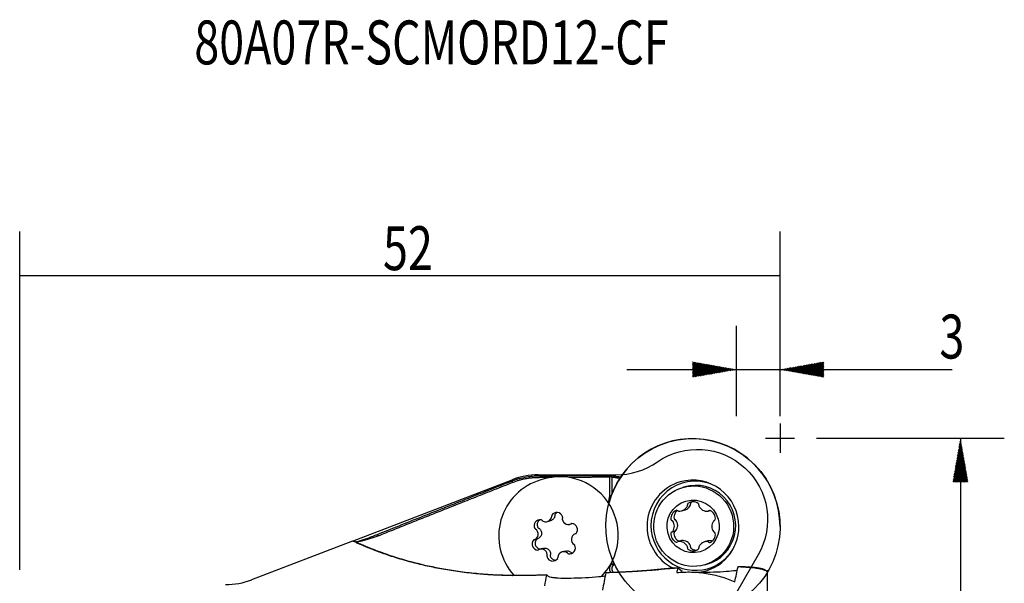
# Model space of a CAD drawing. Units: millimetres. Extents: x 125 to 223, y 120 to 229.
# Drawn here: x 156 to 223, y 190 to 229 of the extents above; entities that cross this region are included whole.
import ezdxf

# ---------------------------------------------------------------- set-up
doc = ezdxf.new("R2010")
doc.units = ezdxf.units.MM
for name, color, linetype in [('1', 4, 'CONTINUOUS'), ('2', 7, 'CONTINUOUS'), ('81', 3, 'CONTINUOUS'), ('CUT', 1, 'CONTINUOUS'), ('NOCUT', 7, 'CONTINUOUS'), ('SK6', 5, 'CONTINUOUS')]:
    doc.layers.add(name, color=color, linetype=linetype)
doc.styles.add('cesky', font='Monospac821 BT')

msp = doc.modelspace()

# ---------------------------------------------------------------- linework, layer by layer
at = {"layer": '1'}
for p, q in [((195.93, 196.055), (195.93, 197.329)), ((196.066, 197.325), (196.066, 196.168)), ((191.442, 197.213), (191.212, 197.147)), ((201.058, 196.67), (200.916, 196.629)), ((195.833, 195.578), (195.93, 196.055)), ((196.021, 196.049), (195.93, 196.055)), ((200.854, 195.036), (201.078, 195.099)), ((202.647, 195.011), (202.796, 195.054)), ((191.66, 194.298), (191.89, 194.363)), ((193.199, 194.114), (193.366, 194.162)), ((203.08, 194.358), (203.074, 194.357)), ((193.6, 193.472), (193.57, 193.464)), ((200.182, 193.589), (200.396, 193.65)), ((178.336, 192.971), (171.436, 190.323)), ((190.759, 193.056), (190.977, 193.117)), ((190.981, 193.119), (190.977, 193.117)), ((200.825, 192.996), (200.609, 192.934)), ((202.626, 192.974), (202.402, 192.91)), ((191.352, 192.468), (191.131, 192.405)), ((192.9, 192.287), (192.67, 192.221)), ((196.054, 191.39), (196.062, 191.398)), ((196.234, 191.376), (196.161, 191.303)), ((202.42, 191.339), (202.563, 191.38)), ((202.563, 191.38), (202.563, 191.38)), ((196.144, 190.864), (196.169, 190.839)), ((200.577, 191.149), (200.871, 190.908)), ((206.721, 185.432), (206.721, 190.825))]:
    msp.add_line(p, q, dxfattribs=at)
for centre, major_axis, ratio, start_param, end_param in [((201.616, 193.969), (1.641, -5.771), 0.99195, 1.293706, 4.172935), ((192.536, 193.365), (1.094, -3.847), 0.99195, 0.517692, 3.141511), ((192.306, 193.3), (-1.094, 3.847), 0.99195, 0.000016, 2.028504), ((201.616, 193.969), (-0.865, 3.043), 0.99195, 0, 2.42994), ((201.774, 194.014), (0.834, -2.934), 0.99195, 2.406084, 4.437418), ((201.616, 193.969), (-0.865, 3.043), 0.99195, 4.437418, 6.283185), ((201.811, 194.025), (0.752, -2.645), 0.99195, 0, 3.141609), ((200.69, 195.614), (-0.164, 0.578), 0.99195, 2.753702, 4.018232), ((201.332, 195.456), (-0.0261, 0.0917), 0.99195, 0.353041, 1.553371), ((201.149, 195.408), (-0.0261, 0.0917), 0.99195, 4.018232, 4.694964), ((201.628, 195.048), (-0.164, 0.578), 0.99195, 5.371696, 6.636226), ((201.925, 195.454), (-0.0261, 0.0917), 0.99195, 4.171365, 5.371696), ((202.107, 195.404), (-0.0261, 0.0917), 0.99195, 1.029773, 1.706504), ((202.567, 195.606), (-0.164, 0.578), 0.99195, 1.706504, 2.971035), ((191.548, 194.693), (0.112, -0.395), 0.99195, 5.301129, 7.526048), ((192.022, 194.694), (-0.0188, 0.0662), 0.99195, 0.719264, 1.439401), ((191.887, 194.675), (0.0188, -0.0662), 0.99195, 1.242863, 1.439401), ((192.307, 194.508), (-0.112, 0.395), 0.99195, 4.777531, 7.00245), ((192.626, 194.622), (-0.0188, 0.0662), 0.99195, 4.057394, 4.777531), ((200.704, 194.514), (-0.164, 0.578), 0.99195, 0.135708, 1.400238), ((200.501, 194.977), (-0.0261, 0.0917), 0.99195, 5.218563, 6.418893), ((200.635, 195.112), (-0.0261, 0.0917), 0.99195, 2.07697, 2.753702), ((202.621, 195.103), (-0.0261, 0.0917), 0.99195, 2.971035, 3.647766), ((202.755, 194.968), (-0.0261, 0.0917), 0.99195, 5.589028, 6.789359), ((202.553, 194.506), (-0.164, 0.578), 0.99195, 4.324498, 5.589028), ((191.162, 194.012), (-0.112, 0.395), 0.99195, 5.824728, 8.049647), ((191.222, 194.348), (-0.0188, 0.0662), 0.99195, 5.104592, 5.824728), ((191.329, 194.433), (0.0188, -0.0662), 0.99195, 5.104592, 5.301129), ((193.087, 194.509), (0.112, -0.395), 0.99195, 4.253932, 6.478851), ((192.753, 194.571), (0.0188, -0.0662), 0.99195, 4.057394, 4.253932), ((193.242, 194.205), (0.0188, -0.0662), 0.99195, 0.195665, 0.392203), ((193.327, 194.097), (-0.0188, 0.0662), 0.99195, 5.955252, 6.675388), ((193.31, 193.756), (-0.112, 0.395), 0.99195, 3.730333, 5.955252), ((201.774, 194.014), (0.834, -2.934), 0.99195, 4.437418, 6.283185), ((200.205, 194.461), (-0.0261, 0.0917), 0.99195, 1.400238, 2.600569), ((200.156, 194.278), (-0.0261, 0.0917), 0.99195, 5.06543, 5.742162), ((199.751, 193.981), (-0.164, 0.578), 0.99195, 3.8009, 5.06543), ((201.616, 193.969), (-0.865, 3.043), 0.99195, 2.995328, 4.437418), ((203.505, 193.965), (-0.164, 0.578), 0.99195, 0.659307, 1.923837), ((203.1, 194.265), (-0.0261, 0.0917), 0.99195, 6.26576, 6.942492), ((203.051, 194.449), (-0.0261, 0.0917), 0.99195, 3.124168, 4.324498), ((190.626, 193.444), (0.112, -0.395), 0.99195, 0.065142, 2.290061), ((190.86, 193.858), (-0.0188, 0.0662), 0.99195, 1.766462, 2.486598), ((190.81, 193.73), (0.0188, -0.0662), 0.99195, 2.290061, 2.486598), ((193.704, 193.076), (0.112, -0.395), 0.99195, 3.206734, 5.431653), ((193.589, 193.398), (0.0188, -0.0662), 0.99195, 3.010197, 3.206734), ((193.569, 193.534), (-0.0188, 0.0662), 0.99195, 3.010197, 3.730333), ((200.704, 193.439), (-0.164, 0.578), 0.99195, 1.182906, 2.447436), ((200.205, 193.496), (-0.0261, 0.0917), 0.99195, 6.26576, 7.466091), ((200.156, 193.68), (-0.0261, 0.0917), 0.99195, 3.124168, 3.8009), ((202.553, 193.431), (-0.164, 0.578), 0.99195, 3.277301, 4.541831), ((203.1, 193.668), (-0.0261, 0.0917), 0.99195, 1.923837, 2.600569), ((203.051, 193.484), (-0.0261, 0.0917), 0.99195, 4.541831, 5.742162), ((191.02, 192.764), (-0.112, 0.395), 0.99195, 0.58874, 2.813659), ((190.761, 192.986), (-0.0188, 0.0662), 0.99195, 6.151789, 6.871926), ((190.741, 193.122), (0.0188, -0.0662), 0.99195, 6.151789, 6.348327), ((193.168, 192.507), (-0.112, 0.395), 0.99195, 2.683136, 4.908054), ((193.52, 192.79), (0.0188, -0.0662), 0.99195, 5.431653, 5.628191), ((193.47, 192.662), (-0.0188, 0.0662), 0.99195, 4.908054, 5.628191), ((200.501, 192.978), (-0.0261, 0.0917), 0.99195, 2.447436, 3.647766), ((200.635, 192.842), (-0.0261, 0.0917), 0.99195, 6.112627, 6.789359), ((200.69, 192.34), (-0.164, 0.578), 0.99195, 4.848097, 6.112627), ((202.567, 192.332), (-0.164, 0.578), 0.99195, 5.895295, 7.159825), ((202.621, 192.834), (-0.0261, 0.0917), 0.99195, 5.218563, 5.895295), ((202.755, 192.968), (-0.0261, 0.0917), 0.99195, 2.07697, 3.277301), ((191.003, 192.423), (-0.0188, 0.0662), 0.99195, 2.813659, 3.533796), ((191.088, 192.315), (0.0188, -0.0662), 0.99195, 3.337258, 3.533796), ((191.243, 192.011), (0.112, -0.395), 0.99195, 1.112339, 3.337258), ((191.704, 191.897), (-0.0188, 0.0662), 0.99195, 0.915802, 1.635938), ((191.577, 191.948), (0.0188, -0.0662), 0.99195, 0.915802, 1.112339), ((192.782, 191.827), (0.112, -0.395), 0.99195, 2.159537, 4.384456), ((193.001, 192.086), (0.0188, -0.0662), 0.99195, 1.962999, 2.159537), ((193.108, 192.171), (-0.0188, 0.0662), 0.99195, 1.962999, 2.683136), ((201.332, 192.492), (-0.0261, 0.0917), 0.99195, 1.029773, 2.230103), ((201.149, 192.542), (-0.0261, 0.0917), 0.99195, 4.171365, 4.848097), ((201.628, 192.898), (-0.164, 0.578), 0.99195, 2.230103, 3.494633), ((201.925, 192.489), (-0.0261, 0.0917), 0.99195, 3.494633, 4.694964), ((202.107, 192.538), (-0.0261, 0.0917), 0.99195, 0.876639, 1.553371), ((201.774, 194.014), (0.834, -2.934), 0.99195, 0, 0.735542), ((192.023, 192.011), (-0.112, 0.395), 0.99195, 1.635938, 3.860857), ((192.308, 191.825), (-0.0188, 0.0662), 0.99195, 3.860857, 4.580993), ((192.443, 191.845), (0.0188, -0.0662), 0.99195, 4.384456, 4.580993), ((201.366, 193.706), (-1.595, 5.609), 0.99195, 1.691379, 1.703098), ((201.378, 193.709), (1.561, -5.488), 0.99195, 4.812145, 4.854253), ((200.421, 194.767), (-5.632, 2.117), 0.866276, 1.094649, 1.100624), ((190.156, 159.991), (-3.715, -37.499), 0.072407, 3.762693, 3.795587), ((193.816, 190.595), (-2.034, -0.07), 0.068054, 0.668572, 2.655806), ((194.186, 159.991), (-3.715, -37.499), 0.072407, 3.755485, 3.809101), ((202.898, 190.989), (-2.034, -0.07), 0.068054, 0.864092, 2.619702)]:
    msp.add_ellipse(centre, major_axis=major_axis, ratio=ratio, start_param=start_param, end_param=end_param, dxfattribs=at)
for centre, major_axis in [((201.668, 193.984), (0.752, -2.645)), ((201.628, 193.973), (0.492, -1.731))]:
    msp.add_ellipse(centre, major_axis=major_axis, ratio=0.99195, dxfattribs=at)
for points, degree, knots in [([(189.244, 197.079), (189.311, 197.105), (189.444, 197.155), (189.647, 197.22), (189.849, 197.275), (190.05, 197.322), (190.251, 197.36), (190.45, 197.389), (190.647, 197.409), (190.842, 197.423), (190.972, 197.425), (191.036, 197.426)], 3, [0, 0, 0, 0, 0.117158, 0.232804, 0.346938, 0.45956, 0.57067, 0.680268, 0.788355, 0.894932, 1, 1, 1, 1]), ([(180.041, 193.423), (181.027, 193.818), (183.035, 194.622), (186.103, 195.841), (188.185, 196.662), (189.244, 197.079)], 3, [0, 0, 0, 0, 0.321836, 0.655169, 1, 1, 1, 1]), ([(201.077, 195.099), (201.124, 195.112), (201.169, 195.131), (201.323, 195.22), (201.407, 195.318), (201.452, 195.431)], 3, [0, 0, 0, 0, 0.276407, 0.276407, 1, 1, 1, 1]), ([(201.486, 195.593), (201.478, 195.587), (201.471, 195.58), (201.459, 195.563), (201.455, 195.553), (201.45, 195.533), (201.45, 195.522), (201.451, 195.506), (201.453, 195.499), (201.455, 195.493)], 3, [0, 0, 0, 0, 0.271373, 0.271373, 0.544089, 0.544089, 0.82823, 0.82823, 1, 1, 1, 1]), ([(201.452, 195.431), (201.456, 195.441), (201.459, 195.452), (201.459, 195.473), (201.458, 195.483), (201.455, 195.493)], 3, [0, 0, 0, 0, 0.513424, 0.513424, 1, 1, 1, 1]), ([(192.173, 194.733), (192.172, 194.66), (192.152, 194.588), (192.072, 194.465), (192.012, 194.413), (191.925, 194.375), (191.908, 194.369), (191.891, 194.364)], 3, [0, 0, 0, 0, 0.449093, 0.449093, 0.898185, 0.898185, 1, 1, 1, 1]), ([(192.18, 194.793), (192.176, 194.786), (192.173, 194.779), (192.17, 194.763), (192.17, 194.755), (192.172, 194.746)], 3, [0, 0, 0, 0, 0.479956, 0.479956, 1, 1, 1, 1]), ([(200.571, 195.068), (200.499, 195.018), (200.438, 194.952), (200.331, 194.766), (200.305, 194.637), (200.321, 194.511)], 3, [0, 0, 0, 0, 0.40948, 0.40948, 1, 1, 1, 1]), ([(191.159, 194.423), (191.113, 194.396), (191.073, 194.36), (190.996, 194.256), (190.969, 194.181), (190.96, 194.029), (190.978, 193.954), (191.014, 193.888)], 3, [0, 0, 0, 0, 0.256526, 0.256526, 0.628263, 0.628263, 1, 1, 1, 1]), ([(200.321, 194.511), (200.322, 194.501), (200.326, 194.491), (200.335, 194.472), (200.342, 194.463), (200.357, 194.448), (200.366, 194.442), (200.382, 194.434), (200.388, 194.432), (200.395, 194.431)], 3, [0, 0, 0, 0, 0.271786, 0.271786, 0.544524, 0.544524, 0.82869, 0.82869, 1, 1, 1, 1]), ([(200.449, 194.395), (200.442, 194.404), (200.434, 194.412), (200.415, 194.424), (200.405, 194.428), (200.395, 194.431)], 3, [0, 0, 0, 0, 0.512957, 0.512957, 1, 1, 1, 1]), ([(200.449, 193.686), (200.527, 193.787), (200.572, 193.912), (200.572, 194.172), (200.527, 194.296), (200.449, 194.395)], 3, [0, 0, 0, 0, 0.5, 0.5, 1, 1, 1, 1]), ([(178.554, 192.904), (178.58, 192.911), (178.678, 192.937), (178.877, 192.998), (179.156, 193.091), (179.415, 193.183), (179.646, 193.269), (179.844, 193.345), (179.975, 193.397), (180.041, 193.423)], 3, [0, 0, 0, 0, 0.073895, 0.26554, 0.444902, 0.633699, 0.754764, 0.876446, 1, 1, 1, 1]), ([(180.07, 193.304), (180.023, 193.289), (179.929, 193.257), (179.786, 193.211), (179.644, 193.167), (179.446, 193.106), (179.213, 193.037), (178.893, 192.95), (178.691, 192.901), (178.597, 192.883)], 3, [0, 0, 0, 0, 0.088814, 0.177925, 0.266973, 0.355159, 0.549131, 0.709265, 1, 1, 1, 1]), ([(191.065, 193.85), (191.13, 193.81), (191.184, 193.753), (191.254, 193.619), (191.27, 193.539), (191.252, 193.384), (191.219, 193.309), (191.119, 193.189), (191.054, 193.145), (190.981, 193.119)], 3, [0, 0, 0, 0, 0.25, 0.25, 0.5, 0.5, 0.75, 0.75, 1, 1, 1, 1]), ([(191.014, 193.888), (191.018, 193.881), (191.023, 193.874), (191.036, 193.863), (191.044, 193.859), (191.052, 193.856)], 3, [0, 0, 0, 0, 0.479502, 0.479502, 1, 1, 1, 1]), ([(200.321, 193.567), (200.305, 193.44), (200.331, 193.311), (200.457, 193.09), (200.556, 193.002), (200.674, 192.951)], 3, [0, 0, 0, 0, 0.5, 0.5, 1, 1, 1, 1]), ([(200.395, 193.649), (200.383, 193.646), (200.373, 193.641), (200.353, 193.628), (200.345, 193.62), (200.331, 193.601), (200.326, 193.59), (200.322, 193.575), (200.322, 193.571), (200.321, 193.567)], 3, [0, 0, 0, 0, 0.299919, 0.299919, 0.602208, 0.602208, 0.895283, 0.895283, 1, 1, 1, 1]), ([(200.396, 193.65), (200.407, 193.653), (200.417, 193.658), (200.435, 193.67), (200.443, 193.677), (200.449, 193.686)], 3, [0, 0, 0, 0, 0.512036, 0.512036, 1, 1, 1, 1]), ([(189.244, 190.611), (189.111, 190.612), (188.846, 190.615), (188.454, 190.626), (188.068, 190.642), (187.688, 190.663), (187.315, 190.688), (186.947, 190.718), (186.284, 190.781), (185.358, 190.897), (184.224, 191.089), (183.177, 191.311), (181.91, 191.632), (180.573, 192.052), (179.59, 192.427), (179.014, 192.668), (178.688, 192.811), (178.464, 192.913), (178.364, 192.96), (178.338, 192.97), (178.336, 192.971), (178.336, 192.971)], 3, [0, 0, 0, 0, 0.019544, 0.039045, 0.058515, 0.077961, 0.097392, 0.116818, 0.136248, 0.204158, 0.271971, 0.340293, 0.408842, 0.544616, 0.681329, 0.749134, 0.817662, 0.885452, 0.953879, 0.988009, 1, 1, 1, 1]), ([(178.435, 192.966), (178.435, 192.966), (178.437, 192.966), (178.442, 192.964), (178.471, 192.951), (178.561, 192.91), (178.857, 192.776), (179.483, 192.505), (180.662, 192.058), (182.253, 191.561), (183.914, 191.172), (185.421, 190.919), (186.43, 190.795), (187.277, 190.719), (187.93, 190.677), (188.601, 190.648), (189.062, 190.642), (189.293, 190.639)], 3, [0, 0, 0, 0, 0.003044, 0.022627, 0.042185, 0.110867, 0.179016, 0.316653, 0.45317, 0.589794, 0.726885, 0.794855, 0.863182, 0.897321, 0.931479, 0.965694, 1, 1, 1, 1]), ([(190.924, 193.092), (190.873, 193.034), (190.839, 192.963), (190.813, 192.812), (190.822, 192.732), (190.883, 192.591), (190.934, 192.529), (191.053, 192.449), (191.115, 192.427), (191.179, 192.419)], 3, [0, 0, 0, 0, 0.260235, 0.260235, 0.52047, 0.52047, 0.780706, 0.780706, 1, 1, 1, 1]), ([(190.948, 193.109), (190.946, 193.109), (190.945, 193.108), (190.937, 193.104), (190.93, 193.098), (190.924, 193.092)], 3, [0, 0, 0, 0, 0.125974, 0.125974, 1, 1, 1, 1]), ([(201.452, 192.641), (201.407, 192.757), (201.324, 192.857), (201.1, 192.988), (200.969, 193.013), (200.842, 192.999)], 3, [0, 0, 0, 0, 0.5, 0.5, 1, 1, 1, 1]), ([(201.455, 192.578), (201.458, 192.588), (201.459, 192.6), (201.458, 192.622), (201.456, 192.632), (201.452, 192.641)], 3, [0, 0, 0, 0, 0.524831, 0.524831, 1, 1, 1, 1]), ([(202.902, 192.962), (202.895, 192.97), (202.886, 192.977), (202.868, 192.986), (202.858, 192.989), (202.848, 192.99)], 3, [0, 0, 0, 0, 0.523687, 0.523687, 1, 1, 1, 1]), ([(191.352, 192.468), (191.399, 192.482), (191.449, 192.487), (191.575, 192.479), (191.653, 192.452), (191.778, 192.358), (191.824, 192.293), (191.874, 192.149), (191.878, 192.072), (191.862, 191.998)], 3, [0, 0, 0, 0, 0.176131, 0.176131, 0.450754, 0.450754, 0.725377, 0.725377, 1, 1, 1, 1]), ([(191.857, 191.985), (191.854, 191.977), (191.852, 191.969), (191.851, 191.952), (191.852, 191.944), (191.855, 191.936)], 3, [0, 0, 0, 0, 0.492174, 0.492174, 1, 1, 1, 1]), ([(191.855, 191.936), (191.877, 191.864), (191.92, 191.8), (192.034, 191.704), (192.108, 191.672), (192.198, 191.661), (192.213, 191.66), (192.227, 191.66)], 3, [0, 0, 0, 0, 0.456287, 0.456287, 0.912575, 0.912575, 1, 1, 1, 1]), ([(192.899, 192.287), (192.956, 192.303), (193.015, 192.306), (193.144, 192.283), (193.21, 192.25), (193.263, 192.2)], 3, [0, 0, 0, 0, 0.435739, 0.435739, 1, 1, 1, 1]), ([(193.272, 192.191), (193.276, 192.184), (193.282, 192.179), (193.295, 192.17), (193.303, 192.167), (193.311, 192.165)], 3, [0, 0, 0, 0, 0.492176, 0.492176, 1, 1, 1, 1]), ([(201.455, 192.578), (201.451, 192.567), (201.45, 192.555), (201.451, 192.532), (201.453, 192.521), (201.462, 192.5), (201.469, 192.491), (201.48, 192.48), (201.483, 192.477), (201.486, 192.475)], 3, [0, 0, 0, 0, 0.299918, 0.299918, 0.602206, 0.602206, 0.89528, 0.89528, 1, 1, 1, 1]), ([(201.486, 192.475), (201.585, 192.399), (201.708, 192.357), (201.845, 192.356), (201.855, 192.356), (201.865, 192.357)], 3, [0, 0, 0, 0, 0.92588, 0.92588, 1, 1, 1, 1]), ([(195.996, 190.83), (195.97, 190.868), (195.953, 190.913), (195.921, 190.992), (195.922, 191.08), (195.923, 191.164), (195.958, 191.247), (195.992, 191.328), (196.054, 191.39)], 2, [0, 0, 0, 0.154423, 0.154423, 0.436282, 0.436282, 0.718141, 0.718141, 1, 1, 1]), ([(196.161, 191.303), (196.149, 191.29), (196.126, 191.265), (196.1, 191.223), (196.082, 191.184), (196.071, 191.146), (196.064, 191.112), (196.059, 191.05), (196.071, 190.958), (196.12, 190.894), (196.144, 190.864)], 3, [0, 0, 0, 0, 0.109109, 0.2087, 0.298783, 0.379368, 0.450476, 0.512136, 0.765539, 1, 1, 1, 1]), ([(191.036, 190.628), (190.984, 190.627), (190.88, 190.625), (190.724, 190.622), (190.567, 190.62), (190.41, 190.618), (190.253, 190.617), (190.049, 190.615), (189.801, 190.613), (189.514, 190.611), (189.335, 190.611), (189.244, 190.611)], 3, [0, 0, 0, 0, 0.081515, 0.16349, 0.246115, 0.329579, 0.414064, 0.499741, 0.66429, 0.830706, 1, 1, 1, 1]), ([(189.293, 190.639), (189.346, 190.639), (189.45, 190.638), (189.613, 190.638), (189.779, 190.638), (189.949, 190.638), (190.163, 190.639), (190.423, 190.641), (190.729, 190.645), (190.933, 190.649), (191.034, 190.65)], 3, [0, 0, 0, 0, 0.102318, 0.203246, 0.303125, 0.402311, 0.501164, 0.671171, 0.836694, 1, 1, 1, 1]), ([(191.034, 190.65), (191.129, 190.652), (191.319, 190.656), (191.51, 190.662), (191.605, 190.665)], 3, [0, 0, 0, 0, 0.499609, 1, 1, 1, 1]), ([(191.597, 190.643), (191.504, 190.64), (191.317, 190.634), (191.13, 190.63), (191.036, 190.628)], 3, [0, 0, 0, 0, 0.500377, 1, 1, 1, 1]), ([(196.339, 190.845), (197.152, 190.876), (197.936, 190.93), (198.636, 190.978), (199.255, 191.041)], 2, [0, 0, 0, 0.5, 0.5, 1, 1, 1]), ([(199.189, 191), (199.138, 190.995), (199.035, 190.986), (198.876, 190.973), (198.716, 190.96), (198.554, 190.948), (198.392, 190.936), (198.23, 190.925), (198.067, 190.914), (197.858, 190.9), (197.599, 190.884), (197.286, 190.867), (196.972, 190.851), (196.657, 190.837), (196.448, 190.828), (196.344, 190.824)], 3, [0, 0, 0, 0, 0.069252, 0.136495, 0.201793, 0.265207, 0.326805, 0.386658, 0.444839, 0.501427, 0.605352, 0.706546, 0.805621, 0.903218, 1, 1, 1, 1]), ([(200.568, 191.122), (200.513, 191.118), (200.403, 191.11), (200.242, 191.098), (200.083, 191.086), (199.927, 191.073), (199.773, 191.059), (199.622, 191.045), (199.474, 191.03), (199.329, 191.015), (199.236, 191.005), (199.189, 191)], 3, [0, 0, 0, 0, 0.105509, 0.212125, 0.319983, 0.429216, 0.539944, 0.652284, 0.766342, 0.882217, 1, 1, 1, 1]), ([(200.51, 190.811), (200.837, 190.847), (201.17, 190.861), (201.85, 190.844), (202.2, 190.812), (202.881, 190.704), (203.215, 190.628), (203.871, 190.431), (204.185, 190.312), (204.48, 190.174)], 3, [0, 0, 0, 0, 0.25, 0.25, 0.5, 0.5, 0.75, 0.75, 1, 1, 1, 1]), ([(206.721, 190.807), (206.721, 190.815), (206.718, 190.833), (206.704, 190.86), (206.679, 190.888), (206.643, 190.915), (206.597, 190.942), (206.531, 190.972), (206.435, 191.005), (206.3, 191.04), (206.139, 191.072), (205.955, 191.102), (205.748, 191.128), (205.518, 191.152), (205.267, 191.172), (204.999, 191.189), (204.798, 191.198), (204.7, 191.202)], 3, [0, 0, 0, 0, 0.046504, 0.105804, 0.163935, 0.220884, 0.276639, 0.33119, 0.41621, 0.498546, 0.578181, 0.655108, 0.729335, 0.800885, 0.869798, 0.93614, 1, 1, 1, 1]), ([(204.716, 191.24), (205.407, 191.219), (205.858, 191.166), (206.242, 191.122), (206.427, 191.057), (206.509, 191.028), (206.551, 190.996)], 2, [0, 0, 0, 0.397091, 0.397091, 0.794182, 0.794182, 1, 1, 1]), ([(192.223, 190.454), (192.097, 190.461), (191.996, 190.47), (191.851, 190.491), (191.805, 190.503), (191.789, 190.516)], 3, [0, 0, 0, 0, 0.5, 0.5, 1, 1, 1, 1])]:
    msp.add_open_spline(points, degree=degree, knots=knots, dxfattribs=at)
for points, degree in [([(191.975, 197.305), (191.498, 197.302), (191.021, 197.299)], 2), ([(191.036, 197.426), (192.672, 197.438), (194.307, 197.448), (195.943, 197.457)], 3), ([(195.93, 197.329), (194.538, 197.322), (193.148, 197.313)], 2), ([(195.93, 197.329), (195.952, 197.345), (195.975, 197.36), (195.998, 197.376)], 3), ([(195.998, 197.376), (195.979, 197.403), (195.961, 197.43), (195.943, 197.457)], 3), ([(195.943, 197.457), (196.077, 197.442), (196.21, 197.424), (196.344, 197.4)], 3), ([(195.998, 197.376), (196.02, 197.359), (196.043, 197.342), (196.066, 197.325)], 3), ([(196.464, 197.269), (196.265, 197.304), (196.066, 197.325)], 2), ([(196.464, 197.269), (196.344, 197.4)], 1), ([(196.344, 197.4), (196.457, 197.38), (196.571, 197.36), (196.684, 197.34)], 3), ([(189.273, 196.96), (184.429, 195.053), (180.07, 193.304)], 2), ([(189.244, 197.079), (189.273, 196.96)], 1), ([(191.021, 197.299), (190.117, 197.291), (189.273, 196.96)], 2), ([(196.619, 197.243), (196.464, 197.269)], 1), ([(201.559, 195.64), (201.534, 195.626), (201.509, 195.611), (201.486, 195.593)], 3), ([(192.172, 194.746), (192.172, 194.742), (192.173, 194.738), (192.173, 194.733)], 3), ([(192.298, 194.915), (192.25, 194.883), (192.209, 194.842), (192.18, 194.793)], 3), ([(180.041, 193.423), (180.07, 193.304)], 1), ([(191.052, 193.856), (191.056, 193.854), (191.061, 193.852), (191.065, 193.85)], 3), ([(178.437, 192.966), (178.386, 192.968), (178.336, 192.971)], 2), ([(200.842, 192.999), (200.836, 192.998), (200.831, 192.997), (200.825, 192.996)], 3), ([(202.848, 192.99), (202.775, 193), (202.699, 192.994), (202.625, 192.973)], 3), ([(191.862, 191.998), (191.861, 191.993), (191.859, 191.989), (191.857, 191.985)], 3), ([(193.263, 192.2), (193.266, 192.197), (193.269, 192.194), (193.272, 192.191)], 3), ([(193.311, 192.165), (193.333, 192.16), (193.356, 192.158), (193.379, 192.157)], 3), ([(196.161, 191.303), (196.054, 191.39)], 1), ([(196.209, 191.401), (196.16, 191.399), (196.111, 191.398), (196.062, 191.398)], 3), ([(196.268, 191.4), (196.257, 191.392), (196.246, 191.384), (196.234, 191.376)], 3), ([(189.244, 190.611), (189.293, 190.639)], 1), ([(191.605, 190.665), (191.597, 190.643)], 1), ([(191.789, 190.516), (191.728, 190.565), (191.666, 190.615), (191.605, 190.665)], 3), ([(196.344, 190.824), (196.115, 190.815), (195.887, 190.806), (195.659, 190.798)], 3), ([(195.659, 190.798), (195.666, 190.82)], 1), ([(195.666, 190.82), (196.339, 190.845)], 1), ([(199.189, 191), (199.255, 191.041)], 1), ([(199.255, 191.041), (199.86, 191.103), (200.577, 191.149)], 2), ([(200.568, 191.122), (200.549, 191.019), (200.529, 190.915), (200.51, 190.811)], 3), ([(200.577, 191.149), (200.568, 191.122)], 1), ([(204.48, 190.174), (204.554, 190.533), (204.627, 190.876), (204.699, 191.203)], 3), ([(204.699, 191.202), (204.716, 191.24)], 1), ([(206.67, 190.894), (206.557, 190.99)], 1), ([(206.718, 190.936), (206.718, 190.952), (206.718, 190.969), (206.719, 190.985)], 3)]:
    msp.add_open_spline(points, degree=degree, dxfattribs=at)
at = {"layer": '2'}
for p, q in [((155.571, 190.991), (155.571, 214.123)), ((207.571, 201.491), (207.571, 214.123)), ((155.571, 211.123), (207.571, 211.123)), ((204.594, 201.491), (204.594, 207.685)), ((207.571, 202.491), (207.571, 207.685)), ((201.594, 205.186), (201.618, 205.21)), ((201.594, 205.096), (201.694, 205.197)), ((201.594, 205.006), (201.771, 205.183)), ((201.594, 204.916), (201.847, 205.17)), ((201.594, 204.826), (201.923, 205.156)), ((201.594, 204.737), (202, 205.143)), ((201.594, 204.647), (202.076, 205.129)), ((201.594, 204.557), (202.152, 205.116)), ((201.594, 204.467), (202.229, 205.102)), ((201.594, 204.377), (202.305, 205.089)), ((201.594, 204.288), (202.381, 205.075)), ((201.594, 204.198), (202.458, 205.062)), ((201.652, 204.167), (202.534, 205.048)), ((201.761, 204.186), (202.61, 205.035)), ((201.87, 204.205), (202.687, 205.022)), ((201.979, 204.224), (202.763, 205.008)), ((202.088, 204.244), (202.839, 204.995)), ((202.197, 204.263), (202.916, 204.981)), ((202.306, 204.282), (202.992, 204.968)), ((202.415, 204.301), (203.068, 204.954)), ((202.524, 204.321), (203.145, 204.941)), ((202.633, 204.34), (203.221, 204.927)), ((202.743, 204.359), (203.297, 204.914)), ((202.852, 204.378), (203.374, 204.9)), ((202.961, 204.397), (203.45, 204.887)), ((203.07, 204.417), (203.526, 204.873)), ((203.179, 204.436), (203.603, 204.86)), ((203.288, 204.455), (203.679, 204.847)), ((203.397, 204.474), (203.755, 204.833)), ((203.506, 204.494), (203.832, 204.82)), ((203.615, 204.513), (203.908, 204.806)), ((203.724, 204.532), (203.985, 204.793)), ((203.833, 204.551), (204.061, 204.779)), ((203.942, 204.57), (204.137, 204.766)), ((204.051, 204.59), (204.214, 204.752)), ((204.16, 204.609), (204.29, 204.739)), ((204.269, 204.628), (204.366, 204.725)), ((204.378, 204.647), (204.443, 204.712)), ((207.714, 204.66), (207.774, 204.721)), ((207.79, 204.647), (207.883, 204.74)), ((207.866, 204.633), (207.993, 204.76)), ((207.943, 204.62), (208.102, 204.779)), ((208.019, 204.606), (208.211, 204.798)), ((208.095, 204.593), (208.32, 204.817)), ((208.172, 204.579), (208.429, 204.837)), ((208.248, 204.566), (208.538, 204.856)), ((208.324, 204.553), (208.647, 204.875)), ((208.401, 204.539), (208.756, 204.894)), ((208.477, 204.526), (208.865, 204.913)), ((208.553, 204.512), (208.974, 204.933)), ((208.63, 204.499), (209.083, 204.952)), ((208.706, 204.485), (209.192, 204.971)), ((208.782, 204.472), (209.301, 204.99)), ((208.859, 204.458), (209.41, 205.01)), ((208.935, 204.445), (209.519, 205.029)), ((209.011, 204.431), (209.628, 205.048)), ((209.088, 204.418), (209.737, 205.067)), ((209.164, 204.404), (209.846, 205.086)), ((209.24, 204.391), (209.955, 205.106)), ((209.317, 204.378), (210.064, 205.125)), ((209.393, 204.364), (210.173, 205.144)), ((209.469, 204.351), (210.282, 205.163)), ((209.546, 204.337), (210.391, 205.183)), ((209.622, 204.324), (210.5, 205.202)), ((209.698, 204.31), (210.571, 205.183)), ((209.775, 204.297), (210.571, 205.093)), ((209.851, 204.283), (210.571, 205.003)), ((209.927, 204.27), (210.571, 204.914)), ((210.004, 204.256), (210.571, 204.824)), ((210.08, 204.243), (210.571, 204.734)), ((197.094, 204.685), (219.335, 204.685)), ((204.487, 204.667), (204.519, 204.699)), ((207.637, 204.674), (207.665, 204.702)), ((210.156, 204.229), (210.571, 204.644)), ((210.233, 204.216), (210.571, 204.554)), ((210.309, 204.203), (210.571, 204.465)), ((210.385, 204.189), (210.571, 204.375)), ((210.462, 204.176), (210.571, 204.285)), ((210.538, 204.162), (210.571, 204.195)), ((210.071, 199.991), (222.91, 199.991)), ((219.753, 199.099), (220.021, 199.366)), ((219.772, 199.208), (220.007, 199.442)), ((219.792, 199.317), (219.994, 199.519)), ((219.811, 199.426), (219.98, 199.595)), ((219.83, 199.535), (219.967, 199.671)), ((219.849, 199.644), (219.953, 199.748)), ((219.869, 199.753), (219.94, 199.824)), ((219.888, 199.862), (219.926, 199.9)), ((219.907, 199.971), (219.913, 199.977)), ((219.91, 199.991), (219.91, 152.851)), ((219.58, 198.117), (220.142, 198.679)), ((219.599, 198.226), (220.128, 198.755)), ((219.619, 198.335), (220.115, 198.832)), ((219.638, 198.444), (220.101, 198.908)), ((219.657, 198.553), (220.088, 198.984)), ((219.676, 198.663), (220.074, 199.061)), ((219.696, 198.772), (220.061, 199.137)), ((219.715, 198.881), (220.048, 199.213)), ((219.734, 198.99), (220.034, 199.29)), ((219.407, 197.136), (220.263, 197.992)), ((219.426, 197.245), (220.249, 198.068)), ((219.446, 197.354), (220.236, 198.145)), ((219.465, 197.463), (220.223, 198.221)), ((219.484, 197.572), (220.209, 198.297)), ((219.503, 197.681), (220.196, 198.374)), ((219.523, 197.79), (220.182, 198.45)), ((219.542, 197.899), (220.169, 198.526)), ((219.561, 198.008), (220.155, 198.603)), ((219.388, 197.027), (220.276, 197.916)), ((219.441, 196.991), (220.29, 197.839)), ((219.531, 196.991), (220.303, 197.763)), ((219.621, 196.991), (220.317, 197.687)), ((219.711, 196.991), (220.33, 197.61)), ((219.8, 196.991), (220.344, 197.534)), ((219.89, 196.991), (220.357, 197.457)), ((219.98, 196.991), (220.371, 197.381)), ((220.07, 196.991), (220.384, 197.305)), ((220.16, 196.991), (220.398, 197.228)), ((220.249, 196.991), (220.411, 197.152)), ((220.339, 196.991), (220.424, 197.076)), ((220.429, 196.991), (220.438, 196.999))]:
    msp.add_line(p, q, dxfattribs=at)
for points in [[(155.571, 211.123), (158.571, 211.652), (158.571, 210.594), (155.571, 211.123)], [(207.571, 211.123), (204.571, 210.594), (204.571, 211.652), (207.571, 211.123)]]:
    msp.add_solid(points, dxfattribs=at)
at = {"layer": '81'}
for p, q in [((207.571, 200.991), (207.571, 198.991)), ((206.571, 199.991), (208.571, 199.991))]:
    msp.add_line(p, q, dxfattribs=at)
at = {"layer": 'CUT'}
msp.add_ellipse((201.616, 193.969), major_axis=(1.641, -5.771), ratio=0.99195, dxfattribs=at)
at = {"layer": 'NOCUT'}
for p, q in [((191.036, 197.491), (196.344, 197.491)), ((178.336, 192.971), (189.244, 197.158)), ((206.078, 192.032), (202.973, 186.654))]:
    msp.add_line(p, q, dxfattribs=at)
at = {"layer": 'NOCUT', "extrusion": (0, 0, -1)}
msp.add_arc((-201.921, 194.432), 4.8, 55.31101, 210, dxfattribs=at)
at = {"layer": 'NOCUT'}
for centre, start, end in [((196.344, 202.491), 270, 304.689), ((191.036, 192.491), 90, 111), ((169.645, 194.991), 270, 291)]:
    msp.add_arc(centre, 5, start, end, dxfattribs=at)

# ---------------------------------------------------------------- texts
at = {"layer": '2', "style": 'cesky', "width": 0.75}
msp.add_text('3', height=3, dxfattribs=at).set_placement((218.476, 205.442))
at = {"layer": '2', "insert": (180.419, 211.48), "char_height": 3, "attachment_point": 7, "line_spacing_factor": 0.843373, "style": 'cesky'}
msp.add_mtext('\\W0.7500;52', dxfattribs=at)
at = {"layer": 'SK6', "insert": (167.513, 225.539), "char_height": 3, "attachment_point": 7, "line_spacing_factor": 1.084337, "style": 'cesky'}
msp.add_mtext('{\\W0.75;80A07R-SCMORD12-CF}', dxfattribs=at)

doc.saveas('drawing.dxf')
